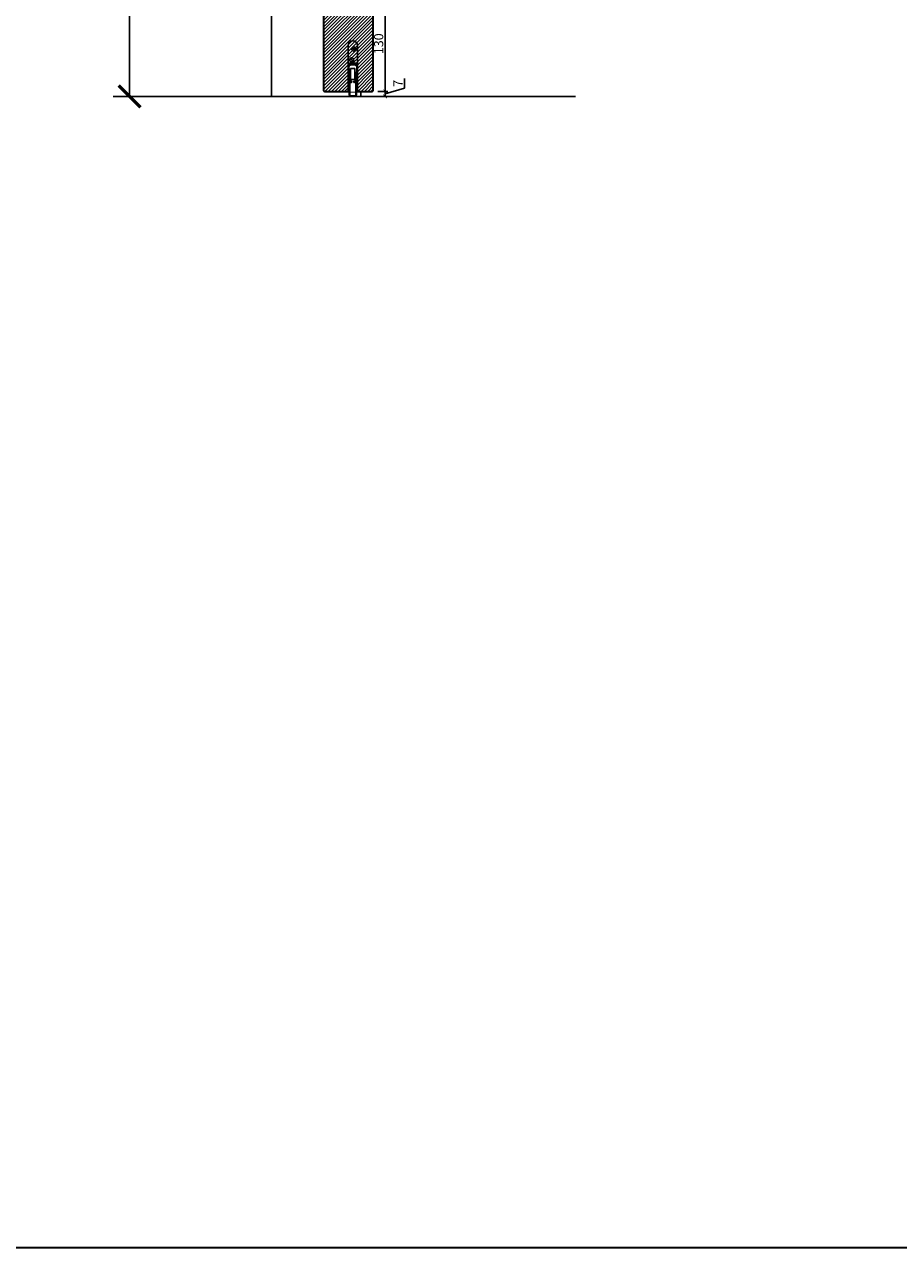
# Model space of a CAD drawing. Units: millimetres. Extents: x 1788 to 11788, y 765 to 5765.
# Drawn here: x 4163 to 5357, y 765 to 2437 of the extents above; entities that cross this region are included whole.
import ezdxf

# ---------------------------------------------------------------- set-up
doc = ezdxf.new("R2010")
doc.units = ezdxf.units.MM
doc.set_wipeout_variables(frame=1)
doc.header["$PDMODE"] = 34
doc.header["$PDSIZE"] = 5
for name, color, linetype in [('Z_Bemaßung-Blau 0.10', 150, 'Continuous'), ('Z_Bemaßung-Blau 0.10 @ 30', 150, 'Continuous'), ('Z_Bemaßung-Blau 0.10 @ 5', 150, 'Continuous'), ('Z_Beschlag-Grau 0.10', 8, 'Continuous'), ('Z_Linie-Rot 0.20', 1, 'Continuous'), ('Z_Schraffur-Grau 0.10', 8, 'Continuous'), ('Z_Unsichtbar-Weiß 0.05', 255, 'Continuous'), ('Z_Wand-Grün 0.5', 3, 'Continuous')]:
    doc.layers.add(name, color=color, linetype=linetype)
doc.layers.add('Z_Kontur-Magenta 0.35', color=6, linetype='Continuous', lineweight=35)
doc.styles.get("Standard").update_dxf_attribs({"font": 'ARIAL.TTF', "height": 2.5})
doc.dimstyles.new('Bem_Automatisch', dxfattribs={"dimtxt": 2.5, "dimasz": 1, "dimexe": 0.75, "dimexo": 0.75, "dimgap": 0.5, "dimtad": 1, "dimdec": 0, "dimtxsty": 'Standard', "dimblk": 'ARCHTICK', "dimcen": 0, "dimclrd": 256, "dimclre": 256, "dimclrt": 256, "dimadec": 0, "dimazin": 0, "dimtfac": 1, "dimtdec": 0, "dimtmove": 1, "dimatfit": 2, "dimfxl": 1, "dimtolj": 1, "dimtzin": 0, "dimlwd": -1, "dimlwe": -1, "dimarcsym": 0})

# ---------------------------------------------------------------- blocks, each defined once
blk = doc.blocks.new('_ArchTick')
at = {"color": 0, "linetype": 'ByBlock', "const_width": 0.15}
blk.add_lwpolyline([(-0.5, -0.5), (0.5, 0.5)], dxfattribs=at)
blk = doc.blocks.new('*D130')
at = {"layer": 'Defpoints', "color": 0, "transparency": 16777216}
for p in [(4562.6, 4338.2), (4306.4, 2338.2), (4624.4, 2338.2)]:
    blk.add_point(p, dxfattribs=at)
at = {"layer": 'Z_Bemaßung-Blau 0.10', "transparency": 16777216}
for p, q in [((4366.4, 4338.2), (4283.9, 4338.2)), ((4306.4, 4338.2), (4306.4, 2338.2)), ((4366.4, 2338.2), (4283.9, 2338.2))]:
    blk.add_line(p, q, dxfattribs=at)
at = {"layer": 'Z_Bemaßung-Blau 0.10', "transparency": 16777216, "xscale": 30, "yscale": 30, "zscale": 30}
for p, rotation in [((4306.4, 4338.2), 90), ((4306.4, 2338.2), 270)]:
    blk.add_blockref('_ArchTick', p, dxfattribs=dict(at, rotation=rotation))
at = {"layer": 'Z_Bemaßung-Blau 0.10', "transparency": 16777216, "insert": (4252.6, 3338.2), "char_height": 75, "attachment_point": 5, "rotation": 90}
blk.add_mtext('\\A1;DGL', dxfattribs=at)
blk = doc.blocks.new('*D134')
at = {"layer": 'Defpoints', "color": 0, "transparency": 16777216}
for p in [(4636.9, 2345.2), (4655.6, 2345.2), (4636.9, 2338.2)]:
    blk.add_point(p, dxfattribs=at)
at = {"layer": 'Z_Bemaßung-Blau 0.10', "transparency": 16777216}
for p, q in [((4681.8, 2349.6), (4681.8, 2362.7)), ((4645.6, 2345.2), (4659.3, 2345.2)), ((4655.6, 2341.7), (4681.8, 2349.6)), ((4655.6, 2338.2), (4655.6, 2345.2)), ((4645.6, 2338.2), (4659.3, 2338.2))]:
    blk.add_line(p, q, dxfattribs=at)
at = {"layer": 'Z_Bemaßung-Blau 0.10', "transparency": 16777216, "xscale": 5, "yscale": 5, "zscale": 5}
for p, rotation in [((4655.6, 2345.2), 90), ((4655.6, 2338.2), 270)]:
    blk.add_blockref('_ArchTick', p, dxfattribs=dict(at, rotation=rotation))
at = {"layer": 'Z_Bemaßung-Blau 0.10', "transparency": 16777216, "insert": (4673.1, 2356.1), "char_height": 12.5, "attachment_point": 5, "rotation": 90}
blk.add_mtext('\\A1;7', dxfattribs=at)
blk = doc.blocks.new('*D177')
at = {"layer": 'Defpoints', "color": 0, "transparency": 16777216}
for p in [(4611.4, 2475.2), (4605.4, 2345.2), (4655.6, 2345.2)]:
    blk.add_point(p, dxfattribs=at)
at = {"layer": 'Z_Bemaßung-Blau 0.10', "transparency": 16777216}
for p, q in [((4645.6, 2475.2), (4659.3, 2475.2)), ((4655.6, 2475.2), (4655.6, 2345.2)), ((4645.6, 2345.2), (4659.3, 2345.2))]:
    blk.add_line(p, q, dxfattribs=at)
at = {"layer": 'Z_Bemaßung-Blau 0.10', "transparency": 16777216, "xscale": 5, "yscale": 5, "zscale": 5}
for p, rotation in [((4655.6, 2475.2), 90), ((4655.6, 2345.2), 270)]:
    blk.add_blockref('_ArchTick', p, dxfattribs=dict(at, rotation=rotation))
at = {"layer": 'Z_Bemaßung-Blau 0.10', "transparency": 16777216, "insert": (4646.7, 2410.2), "char_height": 12.5, "attachment_point": 5, "rotation": 90}
blk.add_mtext('\\A1;130', dxfattribs=at)
blk = doc.blocks.new('Planet_HS')
at = {"linetype": 'ByBlock'}
for p, q in [((-7.2, 59.7), (-3.3, 55.7)), ((-7.1, 59.8), (-3.1, 55.9)), ((-7.1, 59.8), (-3.1, 55.9)), ((-6.9, 60), (-3, 56))]:
    blk.add_line(p, q, dxfattribs=at)
blk.add_circle((-5.1, 57.9), 2.79, dxfattribs=at)
blk.add_arc((-6.5, 62.6), 6.4, 0, 180, dxfattribs=at)
blk.add_wipeout([(-13, 38), (0, 38), (0, -0.5), (-13, -0.5)]).dxf.layer = 'Z_Unsichtbar-Weiß 0.05'
for p, q in [((-12.9, 37), (-12.9, 62.6)), ((-0.1, 62.6), (-0.1, 37)), ((-13, 7), (-13, 38)), ((-13, 38), (0, 38)), ((-13, 37), (-13, 7)), ((-10.5, 37), (-12.9, 37)), ((-12, 36), (-12, 37)), ((-12, 37), (-10.5, 37)), ((-12, 37), (-0.6, 37)), ((-10.5, 36), (-12, 36)), ((-12, 7), (-12, 35)), ((-12, 35), (-10.5, 35)), ((-10.5, 36), (-10.5, 37)), ((-10.5, 35), (-10.5, 36)), ((-10.5, 36), (-2.5, 36)), ((-10, 44.8), (-6.1, 40.9)), ((-9.9, 45), (-5.9, 41)), ((-9.9, 45), (-5.9, 41)), ((-9.7, 45.1), (-5.8, 41.2)), ((-2.5, 37), (-1, 37)), ((-2.5, 36), (-2.5, 37)), ((-2.5, 37), (-0.1, 37)), ((-1, 36), (-2.5, 36)), ((-2.5, 36), (-2.5, 35)), ((-2.5, 35), (-1, 35)), ((-1, 37), (-1, 36)), ((-1, 35), (-1, 7)), ((0, 7), (0, 38)), ((-11.5, 25.5), (-11.5, -5)), ((-10.5, 13.5), (-10.5, 25.5)), ((-9.5, 31), (-3.5, 31)), ((-9.5, 16.5), (-9.5, 31)), ((-3.5, 31), (-3.5, 16.5)), ((-2.5, 25.5), (-2.5, 13.5)), ((-1.5, -5), (-1.5, 25.5)), ((-13, 7), (-12, 7)), ((-9, 13.5), (-10.5, 13.5)), ((-10.5, -5), (-10.5, 12.5)), ((-10.5, 12.5), (-9, 12.5)), ((-9.5, 16.4), (-9.5, 16.5)), ((-9.5, 16.3), (-9.5, 16.4)), ((-9.5, 16.4), (-9.5, 16.4)), ((-9.5, 16.4), (-9.5, 16.4)), ((-9.4, 16.2), (-9.5, 16.3)), ((-9.5, 16.3), (-9.5, 16.3)), ((-9.4, 16.1), (-9.4, 16.2)), ((-9.4, 16.2), (-9.4, 16.2)), ((-9.4, 16.2), (-9.4, 16.2)), ((-9.3, 16.1), (-9.4, 16.1)), ((-9.2, 16.1), (-9.3, 16.1)), ((-9.3, 16.1), (-9.3, 16.1)), ((-9.2, 16), (-9.2, 16.1)), ((-9.1, 16), (-9.2, 16)), ((-9.2, 16), (-9.2, 16)), ((-9, 16), (-9.1, 16)), ((-9.1, 16), (-9.1, 16)), ((-4, 16), (-9, 16)), ((-9, 16), (-9, 16)), ((-9, 16), (-9, 16)), ((-8.5, 14), (-9, 14)), ((-9, 14), (-9, 13.5)), ((-9, 12.5), (-9, 12)), ((-9, 12), (-8.5, 12)), ((-8, 12.5), (-8, 13.5)), ((-5, 13.5), (-5, 12.5)), ((-4, 14), (-4.5, 14)), ((-4.5, 12), (-4, 12)), ((-3.9, 16), (-4, 16)), ((-4, 16), (-4, 16)), ((-4, 13.5), (-4, 14)), ((-2.5, 13.5), (-4, 13.5)), ((-4, 12), (-4, 12.5)), ((-4, 12.5), (-2.5, 12.5)), ((-3.8, 16), (-3.9, 16)), ((-3.9, 16), (-3.9, 16)), ((-3.7, 16.1), (-3.8, 16)), ((-3.8, 16), (-3.8, 16)), ((-3.6, 16.1), (-3.7, 16.1)), ((-3.7, 16.1), (-3.7, 16.1)), ((-3.7, 16.1), (-3.7, 16.1)), ((-3.5, 16.3), (-3.6, 16.2)), ((-3.6, 16.2), (-3.6, 16.2)), ((-3.6, 16.2), (-3.6, 16.2)), ((-3.6, 16.2), (-3.6, 16.1)), ((-3.5, 16.5), (-3.5, 16.4)), ((-3.5, 16.4), (-3.5, 16.4)), ((-3.5, 16.4), (-3.5, 16.4)), ((-3.5, 16.4), (-3.5, 16.3)), ((-3.5, 16.3), (-3.5, 16.3)), ((-2.5, 12.5), (-2.5, -5)), ((-1, 7), (0, 7)), ((-3.5, -6), (-9.5, -6)), ((-9.5, -7), (-3.5, -7))]:
    blk.add_line(p, q, dxfattribs=at)
blk.add_circle((-7.9, 43), 2.79, dxfattribs=at)
for centre, radius, start, end in [((-11, 25.5), 0.5, 90, 180), ((-11, 25.5), 0.5, 0, 90), ((-2, 25.5), 0.5, 90, 180), ((-2, 25.5), 0.5, 0, 90), ((-8.5, 13.5), 0.5, 0, 90), ((-8.5, 12.5), 0.5, 270, 0), ((-4.5, 13.5), 0.5, 90, 180), ((-4.5, 12.5), 0.5, 180, 270), ((-9.5, -5), 2, 180, 270), ((-9.5, -5), 1, 180, 270), ((-3.5, -5), 2, 270, 0), ((-3.5, -5), 1, 270, 0)]:
    blk.add_arc(centre, radius, start, end, dxfattribs=at)
at = {"layer": 'Z_Kontur-Magenta 0.35'}
blk.add_lwpolyline([(0, 0), (0, 38), (-13, 38), (-13, 0)], dxfattribs=at)

msp = doc.modelspace()

# ---------------------------------------------------------------- hatches: boundary and pattern name
at = {"layer": 'Z_Schraffur-Grau 0.10'}
h = msp.add_hatch(dxfattribs=at)
h.set_pattern_fill('ANSI31', color=256, style=0)
h.set_pattern_definition([(45, (0, -10), (-2.245064, 2.245064), [])])
h.paths.add_polyline_path([(4639.37, 2475.2), (4571.37, 2475.2), (4571.37, 2346.7), (4572.87, 2345.2), (4637.87, 2345.2), (4639.37, 2346.7)])

# ---------------------------------------------------------------- linework, layer by layer
at = {"layer": 'Z_Kontur-Magenta 0.35'}
msp.add_lwpolyline([(1788, 765.45), (11788, 765.45), (11788, 5765.45), (1788, 5765.45)], close=True, dxfattribs=at)
msp.add_lwpolyline([(4572.87, 4347.2, 0.4142136), (4571.37, 4345.7), (4571.37, 2346.7), (4572.87, 2345.2), (4637.87, 2345.2), (4639.37, 2346.7), (4639.37, 4358.7, 0.4142136), (4637.87, 4360.2), (4624.37, 4360.2), (4624.37, 4347.2)], format="xyb", close=True, dxfattribs=at)
at = {"layer": 'Z_Linie-Rot 0.20'}
for p, q in [((4500.37, 4352.7), (4500.37, 2338.2)), ((4622.37, 2345.2), (4622.37, 2338.2))]:
    msp.add_line(p, q, dxfattribs=at)
at = {"layer": 'Z_Wand-Grün 0.5'}
msp.add_line((4915.37, 2338.2), (4333.37, 2338.2), dxfattribs=at)

# ---------------------------------------------------------------- dimensions: what is measured, and where the dimension line sits
at = {"layer": 'Z_Bemaßung-Blau 0.10 @ 30'}
dim = msp.add_linear_dim(base=(4306.37, 2338.2), p1=(4562.62, 4338.2), p2=(4624.37, 2338.2), angle=90, text='DGL', dimstyle='Bem_Automatisch', override={"dimscale": 30, "dimpost": '<>', "dimtix": 0, "dimtofl": 1, "dimtmove": 1, "dimatfit": 2}, dxfattribs=at)
dim.commit()
dim.dimension.update_dxf_attribs({"geometry": '*D130', "text_midpoint": (4252.59, 3338.2)})
at = {"layer": 'Z_Bemaßung-Blau 0.10 @ 5'}
for p1, p2, picture, middle in [((4611.37, 2475.2), (4605.37, 2345.2), '*D177', (4646.68, 2410.2)), ((4636.87, 2338.2), (4636.87, 2345.2), '*D134', (4673.06, 2352.08))]:
    dim = msp.add_linear_dim(base=(4655.56, 2345.2), p1=p1, p2=p2, angle=90, dimstyle='Bem_Automatisch', override={"dimscale": 5, "dimtix": 0, "dimtofl": 1, "dimtmove": 1, "dimatfit": 2}, dxfattribs=at)
    dim.commit()
    dim.dimension.update_dxf_attribs({"geometry": picture, "text_midpoint": middle})

# ---------------------------------------------------------------- next in the draw order: block references
at = {"layer": 'Z_Beschlag-Grau 0.10'}
msp.add_blockref('Planet_HS', (4617.87, 2345.2), dxfattribs=at)

doc.saveas('drawing.dxf')
